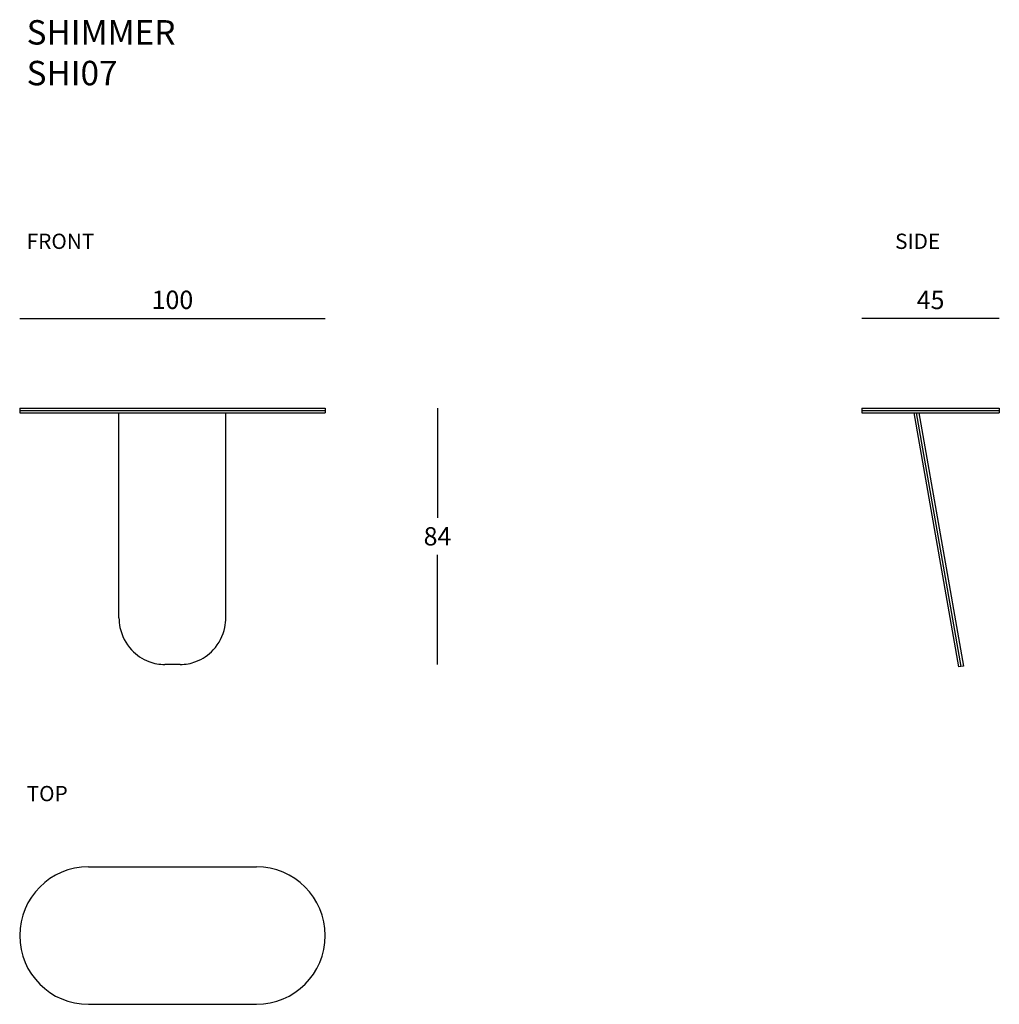
# Model space of a CAD drawing. Units: millimetres. Extents: x 4985 to 15877, y 1983 to 5996.
# Drawn here: x 4985 to 5306, y 1983 to 2305 of the extents above; entities that cross this region are included whole.
import ezdxf

# ---------------------------------------------------------------- set-up
doc = ezdxf.new("R2010")
doc.units = ezdxf.units.MM
for name, color, linetype in [('DEFAULT', 7, 'Continuous'), ('GLAS', 7, 'Continuous'), ('QUOTE', 253, 'Continuous')]:
    doc.layers.add(name, color=color, linetype=linetype)
doc.styles.add('glas', font='Frutiger65Bold.ttf')
doc.styles.get("Standard").update_dxf_attribs({"font": 'arial.ttf'})
doc.dimstyles.new('GLAS', dxfattribs={"dimtxt": 6, "dimasz": 10, "dimexe": 0.18, "dimexo": 0.0625, "dimgap": 3, "dimtad": 1, "dimtih": 1, "dimtoh": 1, "dimdec": 1, "dimdsep": 46, "dimtxsty": 'glas', "dimblk": 'NONE', "dimcen": 0, "dimse1": 1, "dimse2": 1, "dimadec": 0, "dimazin": 0, "dimtfac": 1, "dimtdec": 1, "dimtofl": 0, "dimtmove": 0, "dimatfit": 3, "dimldrblk": 'NONE', "dimfxl": 1, "dimtolj": 1, "dimtzin": 0, "dimarcsym": 0})

# ---------------------------------------------------------------- blocks, each defined once
blk = doc.blocks.new('*D46')
at = {"layer": 'DEFPOINTS', "color": 0, "transparency": 16777216}
for p in [(5085.03, 2207.2), (4985.03, 2177.85), (5085.03, 2177.85)]:
    blk.add_point(p, dxfattribs=at)
at = {"layer": 'QUOTE', "color": 0, "lineweight": -2, "transparency": 16777216}
blk.add_line((4985.03, 2207.2), (5085.03, 2207.2), dxfattribs=at)
at = {"layer": 'QUOTE', "color": 0, "transparency": 16777216, "insert": (5035.03, 2213.3), "char_height": 6, "attachment_point": 5, "style": 'glas'}
blk.add_mtext('\\A1;100', dxfattribs=at)
blk = doc.blocks.new('_None')
blk = doc.blocks.new('*D47')
at = {"layer": 'DEFPOINTS', "color": 0, "transparency": 16777216}
for p in [(5085.03, 2177.85), (5035.03, 2093.87), (5121.82, 2093.87)]:
    blk.add_point(p, dxfattribs=at)
at = {"layer": 'QUOTE', "color": 0, "lineweight": -2, "transparency": 16777216}
for p, q in [((5121.82, 2177.85), (5121.82, 2141.96)), ((5121.82, 2093.87), (5121.82, 2129.76))]:
    blk.add_line(p, q, dxfattribs=at)
at = {"layer": 'QUOTE', "color": 0, "transparency": 16777216, "insert": (5121.82, 2135.86), "char_height": 6, "attachment_point": 5, "style": 'glas'}
blk.add_mtext('\\A1;84', dxfattribs=at)
blk = doc.blocks.new('*D48')
at = {"layer": 'DEFPOINTS', "color": 0, "transparency": 16777216}
for p in [(5260.75, 2207.2), (5260.75, 2177.85), (5305.75, 2177.85)]:
    blk.add_point(p, dxfattribs=at)
at = {"layer": 'QUOTE', "color": 0, "lineweight": -2, "transparency": 16777216}
blk.add_line((5305.75, 2207.2), (5260.75, 2207.2), dxfattribs=at)
at = {"layer": 'QUOTE', "color": 0, "transparency": 16777216, "insert": (5283.25, 2213.25), "char_height": 6, "attachment_point": 5, "style": 'glas'}
blk.add_mtext('\\A1;45', dxfattribs=at)

msp = doc.modelspace()

# ---------------------------------------------------------------- linework, layer by layer
at = {"layer": 'DEFAULT', "lineweight": -3}
for p, q in [((5260.75, 2177.85), (5305.75, 2177.85)), ((5260.75, 2177.85), (5260.75, 2176.25)), ((5305.75, 2177.85), (5305.75, 2176.25)), ((5260.75, 2176.25), (5305.75, 2176.25)), ((5277.75, 2176.25), (5292.42, 2093.07)), ((5279.37, 2176.25), (5293.99, 2093.35))]:
    msp.add_line(p, q, dxfattribs=at)
at = {"layer": 'DEFAULT', "color": 8, "lineweight": -3}
for p, q in [((5260.75, 2177.05), (5305.75, 2177.05)), ((5278.56, 2176.25), (5293.2, 2093.21))]:
    msp.add_line(p, q, dxfattribs=at)
at = {"layer": 'DEFAULT', "color": 7, "lineweight": -3}
msp.add_line((5293.99, 2093.35), (5292.42, 2093.07), dxfattribs=at)
at = {"layer": 'GLAS', "lineweight": -3}
for p, q in [((4985.03, 2177.85), (5085.03, 2177.85)), ((4985.03, 2177.85), (4985.03, 2176.25)), ((5085.03, 2177.85), (5085.03, 2176.25)), ((4985.03, 2176.25), (5085.03, 2176.25)), ((5017.53, 2109.16), (5017.53, 2176.25)), ((5052.53, 2109.16), (5052.53, 2176.25)), ((5007.53, 2027.59), (5062.53, 2027.59)), ((5007.53, 1982.59), (5062.53, 1982.59))]:
    msp.add_line(p, q, dxfattribs=at)
at = {"layer": 'GLAS', "color": 8, "lineweight": -3}
msp.add_line((4985.03, 2177.05), (5085.03, 2177.05), dxfattribs=at)
at = {"layer": 'GLAS', "color": 7, "linetype": 'Continuous'}
msp.add_line((5037.53, 2093.87), (5032.53, 2093.87), dxfattribs=at)
at = {"layer": 'GLAS', "color": 7}
for centre, radius, start, end in [((5033.1, 2109.16), 15.57, 179.9975, 191.6214), ((5036.96, 2109.16), 15.57, 348.3786, 0.0025), ((5032.98, 2109.13), 15.44, 191.6214, 222.8401), ((5037.08, 2109.13), 15.44, 317.1599, 348.3786), ((5032.58, 2108.76), 14.9, 222.8401, 249.4867), ((5037.48, 2108.76), 14.9, 290.5133, 317.1599), ((5032.54, 2108.67), 14.8, 249.4867, 269.9521), ((5037.52, 2108.67), 14.8, 270.0479, 290.5133)]:
    msp.add_arc(centre, radius, start, end, dxfattribs=at)
at = {"layer": 'GLAS', "lineweight": -3}
for centre, start, end in [((5007.53, 2005.09), 90, 270), ((5062.53, 2005.09), 270, 90)]:
    msp.add_arc(centre, 22.5, start, end, dxfattribs=at)

# ---------------------------------------------------------------- texts
at = {"attachment_point": 1}
for s, insert, char_height in [('SHIMMER\\PSHI07', (4987.3, 2304.9), 8), ('FRONT', (4987.3, 2234.97), 5), ('SIDE', (5271.63, 2234.97), 5), ('TOP', (4987.3, 2054.1), 5)]:
    msp.add_mtext_dynamic_manual_height_columns(s, width=3515.1254, gutter_width=12.5, heights=[0], dxfattribs=dict(at, insert=insert, char_height=char_height))

# ---------------------------------------------------------------- dimensions: what is measured, and where the dimension line sits
at = {"layer": 'QUOTE'}
for base, p1, p2, picture, middle in [((5085.03, 2207.2), (4985.03, 2177.85), (5085.03, 2177.85), '*D46', (5035.03, 2213.3)), ((5260.75, 2207.2), (5305.75, 2177.85), (5260.75, 2177.85), '*D48', (5283.25, 2213.25))]:
    dim = msp.add_linear_dim(base=base, p1=p1, p2=p2, dimstyle='GLAS', dxfattribs=at)
    dim.commit()
    dim.dimension.update_dxf_attribs({"geometry": picture, "text_midpoint": middle})
dim = msp.add_linear_dim(base=(5121.82, 2093.87), p1=(5085.03, 2177.85), p2=(5035.03, 2093.87), angle=90, dimstyle='GLAS', override={"dimdec": 0}, dxfattribs=at)
dim.commit()
dim.dimension.update_dxf_attribs({"geometry": '*D47', "text_midpoint": (5121.82, 2135.86)})

doc.saveas('drawing.dxf')
